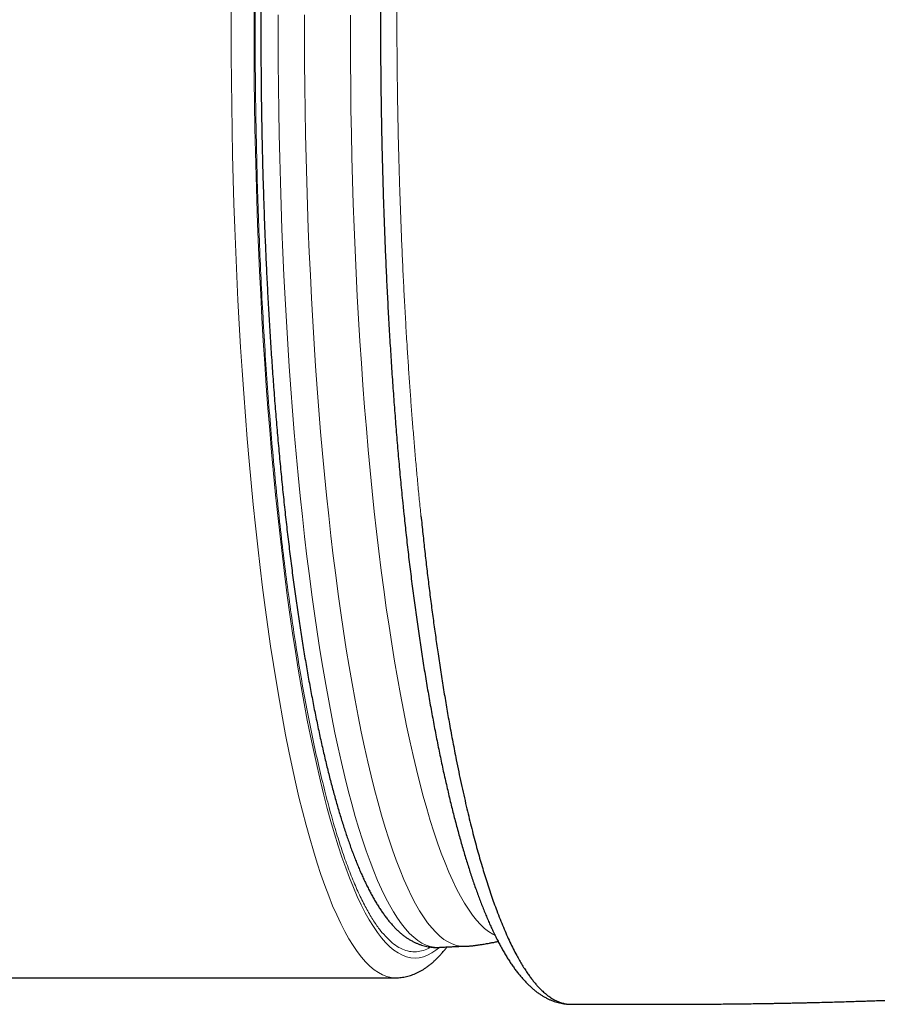
# Model space of a CAD drawing. Units: millimetres. Extents: x 8 to 835, y 12 to 866.
# Drawn here: x 429 to 451, y 396 to 421 of the extents above; entities that cross this region are included whole.
import ezdxf

# ---------------------------------------------------------------- set-up
doc = ezdxf.new("R2010")
doc.units = ezdxf.units.MM

msp = doc.modelspace()

# ---------------------------------------------------------------- linework, layer by layer
at = {"color": 7, "linetype": 'Continuous', "lineweight": 30}
for p, q in [((408.073, 397.17), (438.41, 397.17)), ((442.86, 396.499), (442.862, 396.499))]:
    msp.add_line(p, q, dxfattribs=at)
at = {"color": 8, "linetype": 'Continuous', "lineweight": 0, "flags": 128}
for points in [[(434.244, 421.798), (434.243, 421.17), (434.244, 420.542), (434.248, 419.914), (434.256, 419.287), (434.266, 418.661), (434.278, 418.037), (434.294, 417.416), (434.313, 416.796), (434.334, 416.18), (434.358, 415.567), (434.385, 414.958), (434.414, 414.354), (434.447, 413.754), (434.482, 413.159), (434.52, 412.569), (434.56, 411.986), (434.603, 411.408), (434.649, 410.838), (434.697, 410.274), (434.748, 409.718), (434.801, 409.17), (434.857, 408.63), (434.915, 408.099), (434.976, 407.576), (435.039, 407.063), (435.104, 406.56), (435.172, 406.066), (435.241, 405.583), (435.313, 405.111), (435.387, 404.649), (435.463, 404.199), (435.542, 403.761), (435.622, 403.334), (435.704, 402.92), (435.788, 402.518), (435.873, 402.129), (435.961, 401.754), (436.05, 401.391), (436.14, 401.042), (436.233, 400.707), (436.327, 400.385), (436.422, 400.078), (436.518, 399.786), (436.616, 399.508), (436.715, 399.245), (436.815, 398.997), (436.917, 398.764), (437.019, 398.547), (437.122, 398.345), (437.227, 398.158), (437.332, 397.988), (437.437, 397.833), (437.544, 397.694), (437.651, 397.572), (437.758, 397.465), (437.866, 397.375), (437.975, 397.301), (438.083, 397.244), (438.192, 397.203), (438.301, 397.178), (438.41, 397.17), (438.41, 397.17)], [(439.521, 397.941), (439.435, 397.871), (439.329, 397.799), (439.223, 397.742), (439.116, 397.702), (439.01, 397.678), (438.903, 397.67), (438.796, 397.678), (438.689, 397.702), (438.583, 397.742), (438.476, 397.799), (438.37, 397.871), (438.264, 397.959), (438.159, 398.063), (438.054, 398.183), (437.95, 398.319), (437.847, 398.471), (437.744, 398.638), (437.642, 398.82), (437.541, 399.018), (437.44, 399.231), (437.341, 399.459), (437.243, 399.702), (437.146, 399.959), (437.05, 400.231), (436.956, 400.518), (436.862, 400.818), (436.771, 401.133), (436.68, 401.461), (436.591, 401.803), (436.504, 402.158), (436.419, 402.526), (436.335, 402.907), (436.252, 403.3), (436.172, 403.706), (436.094, 404.124), (436.017, 404.553), (435.943, 404.994), (435.87, 405.445), (435.8, 405.908), (435.731, 406.381), (435.665, 406.864), (435.601, 407.357), (435.54, 407.859), (435.48, 408.371), (435.423, 408.891), (435.369, 409.42), (435.316, 409.957), (435.267, 410.501), (435.22, 411.053), (435.175, 411.612), (435.133, 412.177), (435.093, 412.748), (435.056, 413.325), (435.022, 413.908), (434.99, 414.496), (434.961, 415.088), (434.935, 415.684), (434.911, 416.284), (434.89, 416.887), (434.872, 417.494), (434.857, 418.103), (434.844, 418.714), (434.835, 419.326), (434.828, 419.94), (434.823, 420.555), (434.822, 421.17), (434.823, 421.785)], [(435.436, 421.588), (435.435, 420.979), (435.437, 420.371), (435.442, 419.764), (435.45, 419.157), (435.461, 418.552), (435.474, 417.949), (435.49, 417.348), (435.509, 416.749), (435.53, 416.154), (435.554, 415.562), (435.581, 414.974), (435.611, 414.39), (435.643, 413.81), (435.677, 413.236), (435.715, 412.667), (435.755, 412.104), (435.797, 411.548), (435.842, 410.997), (435.89, 410.454), (435.94, 409.918), (435.992, 409.39), (436.047, 408.87), (436.104, 408.358), (436.163, 407.856), (436.225, 407.362), (436.289, 406.877), (436.355, 406.403), (436.423, 405.939), (436.493, 405.485), (436.566, 405.042), (436.64, 404.609), (436.716, 404.189), (436.794, 403.779), (436.874, 403.382), (436.956, 402.997), (437.039, 402.625), (437.125, 402.265), (437.211, 401.918), (437.3, 401.584), (437.389, 401.264), (437.481, 400.957), (437.573, 400.664), (437.667, 400.386), (437.762, 400.121), (437.858, 399.871), (437.956, 399.636), (438.054, 399.415), (438.154, 399.209), (438.254, 399.018), (438.355, 398.843), (438.457, 398.683), (438.559, 398.538), (438.663, 398.408), (438.766, 398.295), (438.871, 398.197), (438.975, 398.114), (439.08, 398.048), (439.185, 397.997), (439.291, 397.962), (439.396, 397.943), (439.502, 397.94), (439.508, 397.941)], [(440.144, 397.97), (440.059, 397.974), (439.953, 397.993), (439.848, 398.027), (439.743, 398.078), (439.638, 398.144), (439.534, 398.227), (439.43, 398.325), (439.326, 398.438), (439.223, 398.567), (439.121, 398.712), (439.019, 398.872), (438.918, 399.047), (438.818, 399.238), (438.718, 399.443), (438.62, 399.664), (438.523, 399.899), (438.427, 400.149), (438.332, 400.413), (438.238, 400.691), (438.146, 400.984), (438.055, 401.29), (437.965, 401.61), (437.877, 401.943), (437.79, 402.29), (437.705, 402.649), (437.622, 403.021), (437.54, 403.406), (437.46, 403.802), (437.382, 404.211), (437.306, 404.631), (437.232, 405.063), (437.16, 405.505), (437.089, 405.959), (437.021, 406.422), (436.955, 406.896), (436.892, 407.38), (436.83, 407.873), (436.771, 408.375), (436.714, 408.886), (436.659, 409.406), (436.607, 409.933), (436.557, 410.468), (436.509, 411.011), (436.464, 411.56), (436.422, 412.116), (436.382, 412.678), (436.345, 413.246), (436.31, 413.82), (436.278, 414.399), (436.249, 414.982), (436.222, 415.569), (436.198, 416.16), (436.176, 416.755), (436.158, 417.353), (436.142, 417.953), (436.128, 418.556), (436.118, 419.16), (436.11, 419.766), (436.105, 420.372), (436.103, 420.98), (436.103, 421.587)], [(440.931, 398.248), (440.874, 398.277), (440.77, 398.343), (440.667, 398.424), (440.564, 398.521), (440.461, 398.634), (440.359, 398.762), (440.257, 398.906), (440.156, 399.064), (440.056, 399.238), (439.957, 399.427), (439.859, 399.631), (439.761, 399.849), (439.665, 400.082), (439.569, 400.33), (439.475, 400.592), (439.382, 400.868), (439.291, 401.158), (439.2, 401.461), (439.112, 401.778), (439.024, 402.109), (438.938, 402.452), (438.854, 402.809), (438.771, 403.177), (438.69, 403.559), (438.611, 403.952), (438.534, 404.357), (438.458, 404.774), (438.385, 405.201), (438.313, 405.64), (438.244, 406.09), (438.176, 406.549), (438.111, 407.019), (438.048, 407.499), (437.986, 407.988), (437.928, 408.485), (437.871, 408.992), (437.817, 409.507), (437.765, 410.03), (437.716, 410.56), (437.669, 411.098), (437.624, 411.643), (437.582, 412.194), (437.543, 412.752), (437.506, 413.315), (437.471, 413.883), (437.439, 414.457), (437.41, 415.035), (437.383, 415.617), (437.36, 416.204), (437.338, 416.793), (437.32, 417.386), (437.304, 417.981), (437.291, 418.578), (437.28, 419.177), (437.273, 419.778), (437.268, 420.379), (437.265, 420.981), (437.266, 421.583)]]:
    msp.add_lwpolyline(points, dxfattribs=at)
at = {"color": 8, "linetype": 'Continuous', "lineweight": 0}
for points, knots in [([(439.293, 397.949), (439.279, 397.94), (439.205, 397.892), (439.072, 397.848), (438.894, 397.821), (438.716, 397.843), (438.54, 397.909), (438.366, 398.019), (438.194, 398.172), (438.023, 398.369), (437.852, 398.61), (437.682, 398.895), (437.514, 399.225), (437.349, 399.596), (437.187, 400.009), (437.029, 400.461), (436.875, 400.952), (436.725, 401.479), (436.579, 402.047), (436.435, 402.657), (436.294, 403.305), (436.159, 403.987), (436.029, 404.697), (435.906, 405.436), (435.79, 406.199), (435.681, 406.985), (435.578, 407.794), (435.481, 408.63), (435.39, 409.496), (435.304, 410.39), (435.226, 411.308), (435.155, 412.243), (435.091, 413.194), (435.035, 414.157), (434.986, 415.129), (434.945, 416.113), (434.911, 417.112), (434.884, 418.13), (434.865, 419.159), (434.853, 420.193), (434.848, 421.222), (434.852, 422.246), (434.863, 423.259), (434.883, 424.26), (434.909, 425.251), (434.943, 426.237), (434.985, 427.221), (435.035, 428.2), (435.092, 429.169), (435.156, 430.119), (435.228, 431.051), (435.307, 431.96), (435.392, 432.846), (435.483, 433.708), (435.582, 434.553), (435.688, 435.383), (435.8, 436.191), (435.919, 436.972), (436.042, 437.716), (436.171, 438.425), (436.303, 439.095), (436.44, 439.725), (436.58, 440.318), (436.725, 440.876), (436.876, 441.401), (437.031, 441.891), (437.19, 442.343), (437.353, 442.753), (437.518, 443.12), (437.685, 443.443), (437.854, 443.723), (438.024, 443.959), (438.198, 444.155), (438.375, 444.311), (438.554, 444.424), (438.733, 444.494), (438.912, 444.519), (439.09, 444.495), (439.223, 444.452), (439.297, 444.404), (439.313, 444.394)], [0, 0, 0, 0, 0.0030719, 0.016354, 0.0295449, 0.0426697, 0.0557544, 0.0685914, 0.0814394, 0.0943229, 0.1072663, 0.1204404, 0.133554, 0.146633, 0.1597033, 0.172791, 0.1856871, 0.1986493, 0.2117017, 0.2248677, 0.2382688, 0.2515533, 0.264746, 0.2778723, 0.2909578, 0.3037952, 0.316643, 0.3295259, 0.3424684, 0.3556425, 0.3687561, 0.3818351, 0.3949054, 0.4079931, 0.4208892, 0.4338514, 0.4469038, 0.4600698, 0.4734709, 0.4867554, 0.4999481, 0.5130744, 0.5261599, 0.5389973, 0.5518451, 0.564728, 0.5776705, 0.5908446, 0.6039582, 0.6170372, 0.6301075, 0.6431952, 0.6560913, 0.6690535, 0.6821059, 0.6952719, 0.708673, 0.7219575, 0.7351502, 0.7482765, 0.761362, 0.7741994, 0.7870472, 0.7999301, 0.8128726, 0.8260467, 0.8391603, 0.8522393, 0.8653096, 0.8783973, 0.8912933, 0.9042556, 0.917308, 0.930474, 0.9438751, 0.9571596, 0.9703523, 0.9834786, 0.9965641, 1, 1, 1, 1]), ([(439.44, 437.439), (439.419, 437.292), (439.377, 436.997), (439.315, 436.545), (439.256, 436.086), (439.198, 435.615), (439.141, 435.134), (439.086, 434.643), (439.036, 434.166), (438.99, 433.704), (438.947, 433.258), (438.906, 432.807), (438.864, 432.319), (438.821, 431.792), (438.778, 431.226), (438.737, 430.653), (438.699, 430.081), (438.664, 429.51), (438.632, 428.939), (438.603, 428.364), (438.577, 427.807), (438.554, 427.267), (438.534, 426.746), (438.514, 426.185), (438.496, 425.586), (438.48, 424.947), (438.467, 424.306), (438.456, 423.664), (438.449, 423.021), (438.444, 422.377), (438.443, 421.771), (438.444, 421.202), (438.447, 420.649), (438.452, 420.074), (438.46, 419.478), (438.47, 418.917), (438.481, 418.391), (438.494, 417.901), (438.509, 417.367), (438.528, 416.789), (438.551, 416.169), (438.577, 415.551), (438.605, 414.95), (438.634, 414.364), (438.666, 413.794), (438.698, 413.259), (438.73, 412.76), (438.761, 412.304), (438.793, 411.858), (438.826, 411.422), (438.861, 410.989), (438.896, 410.56), (438.934, 410.135), (438.972, 409.713), (439.012, 409.295), (439.04, 409.02), (439.054, 408.883)], [0, 0, 0, 0, 0.018742, 0.037489, 0.056236, 0.074979, 0.094072, 0.113169, 0.132263, 0.148947, 0.165635, 0.182323, 0.199008, 0.219314, 0.239627, 0.259939, 0.280245, 0.299955, 0.31967, 0.339386, 0.359095, 0.376657, 0.394221, 0.411783, 0.433017, 0.454255, 0.475489, 0.496646, 0.51781, 0.538973, 0.56013, 0.577536, 0.594941, 0.614533, 0.634127, 0.653718, 0.669905, 0.686093, 0.702279, 0.722983, 0.743693, 0.764403, 0.785106, 0.804593, 0.824083, 0.84357, 0.859783, 0.875997, 0.891435, 0.906873, 0.922372, 0.937873, 0.953375, 0.968873, 0.984436, 1, 1, 1, 1])]:
    msp.add_open_spline(points, degree=3, knots=knots, dxfattribs=at)
at = {"color": 7, "linetype": 'Continuous', "lineweight": 30}
for points, knots in [([(436.961, 440.903), (436.953, 440.876), (436.929, 440.797), (436.891, 440.662), (436.846, 440.499), (436.801, 440.333), (436.756, 440.164), (436.713, 439.991), (436.669, 439.816), (436.626, 439.638), (436.584, 439.457), (436.542, 439.272), (436.5, 439.085), (436.459, 438.895), (436.419, 438.702), (436.378, 438.506), (436.339, 438.308), (436.3, 438.106), (436.261, 437.902), (436.223, 437.695), (436.185, 437.485), (436.148, 437.273), (436.112, 437.058), (436.076, 436.841), (436.04, 436.621), (436.005, 436.398), (435.971, 436.173), (435.937, 435.945), (435.903, 435.715), (435.87, 435.483), (435.838, 435.248), (435.806, 435.01), (435.775, 434.771), (435.744, 434.529), (435.714, 434.285), (435.685, 434.039), (435.656, 433.791), (435.627, 433.541), (435.599, 433.288), (435.572, 433.034), (435.545, 432.778), (435.519, 432.519), (435.494, 432.259), (435.469, 431.997), (435.445, 431.733), (435.421, 431.468), (435.398, 431.201), (435.375, 430.932), (435.354, 430.661), (435.332, 430.389), (435.312, 430.115), (435.292, 429.84), (435.272, 429.563), (435.254, 429.285), (435.235, 429.006), (435.218, 428.725), (435.201, 428.443), (435.185, 428.16), (435.17, 427.876), (435.155, 427.59), (435.14, 427.304), (435.127, 427.016), (435.114, 426.728), (435.102, 426.438), (435.09, 426.148), (435.079, 425.857), (435.069, 425.565), (435.059, 425.272), (435.05, 424.979), (435.042, 424.685), (435.034, 424.39), (435.027, 424.095), (435.021, 423.799), (435.015, 423.503), (435.01, 423.207), (435.006, 422.91), (435.003, 422.613), (435, 422.316), (434.997, 422.018), (434.996, 421.721), (434.995, 421.423), (434.995, 421.125), (434.995, 420.827), (434.996, 420.53), (434.998, 420.232), (435, 419.935), (435.004, 419.637), (435.007, 419.34), (435.012, 419.044), (435.017, 418.747), (435.023, 418.451), (435.029, 418.156), (435.036, 417.861), (435.044, 417.567), (435.053, 417.273), (435.062, 416.98), (435.072, 416.687), (435.082, 416.395), (435.093, 416.105), (435.105, 415.815), (435.118, 415.525), (435.131, 415.237), (435.145, 414.95), (435.159, 414.664), (435.174, 414.379), (435.19, 414.095), (435.206, 413.812), (435.223, 413.53), (435.241, 413.25), (435.259, 412.971), (435.278, 412.693), (435.298, 412.417), (435.318, 412.143), (435.339, 411.869), (435.36, 411.598), (435.382, 411.328), (435.405, 411.059), (435.428, 410.792), (435.452, 410.527), (435.476, 410.264), (435.501, 410.003), (435.527, 409.743), (435.553, 409.486), (435.58, 409.23), (435.608, 408.976), (435.636, 408.724), (435.664, 408.475), (435.693, 408.227), (435.723, 407.982), (435.753, 407.739), (435.784, 407.498), (435.816, 407.259), (435.848, 407.022), (435.88, 406.788), (435.913, 406.557), (435.947, 406.327), (435.981, 406.101), (436.015, 405.876), (436.051, 405.654), (436.086, 405.435), (436.122, 405.218), (436.159, 405.004), (436.196, 404.793), (436.234, 404.584), (436.272, 404.378), (436.311, 404.175), (436.35, 403.975), (436.39, 403.777), (436.43, 403.582), (436.471, 403.39), (436.512, 403.201), (436.554, 403.015), (436.596, 402.832), (436.638, 402.651), (436.681, 402.474), (436.725, 402.3), (436.769, 402.129), (436.813, 401.961), (436.858, 401.796), (436.903, 401.634), (436.949, 401.475), (436.996, 401.319), (437.042, 401.166), (437.09, 401.017), (437.137, 400.871), (437.186, 400.728), (437.234, 400.588), (437.284, 400.451), (437.334, 400.318), (437.384, 400.188), (437.435, 400.061), (437.486, 399.937), (437.538, 399.816), (437.591, 399.699), (437.645, 399.585), (437.699, 399.474), (437.754, 399.367), (437.809, 399.263), (437.866, 399.162), (437.923, 399.064), (437.982, 398.97), (438.041, 398.879), (438.102, 398.792), (438.163, 398.708), (438.226, 398.628), (438.29, 398.552), (438.354, 398.48), (438.42, 398.413), (438.487, 398.349), (438.554, 398.291), (438.621, 398.236), (438.689, 398.187), (438.758, 398.143), (438.826, 398.103), (438.895, 398.067), (438.963, 398.037), (439.032, 398.01), (439.1, 397.988), (439.169, 397.97), (439.237, 397.956), (439.305, 397.946), (439.374, 397.94), (439.441, 397.938), (439.486, 397.94), (439.508, 397.941)], [0, 0, 0, 0, 0.002623, 0.007681, 0.012734, 0.017781, 0.022824, 0.027862, 0.032896, 0.037926, 0.042952, 0.047974, 0.052994, 0.05801, 0.063023, 0.068034, 0.073042, 0.078048, 0.083052, 0.088053, 0.093053, 0.09805, 0.103046, 0.108041, 0.113034, 0.118025, 0.123015, 0.128004, 0.132991, 0.137977, 0.142962, 0.147946, 0.15293, 0.157912, 0.162893, 0.167873, 0.172853, 0.177832, 0.18281, 0.187787, 0.192764, 0.19774, 0.202716, 0.207691, 0.212665, 0.217639, 0.222613, 0.227586, 0.232558, 0.23753, 0.242502, 0.247473, 0.252444, 0.257415, 0.262385, 0.267355, 0.272325, 0.277295, 0.282264, 0.287233, 0.292202, 0.29717, 0.302138, 0.307106, 0.312074, 0.317042, 0.32201, 0.326977, 0.331945, 0.336912, 0.341879, 0.346846, 0.351813, 0.356779, 0.361746, 0.366713, 0.371679, 0.376646, 0.381612, 0.386579, 0.391545, 0.396512, 0.401478, 0.406445, 0.411411, 0.416377, 0.421344, 0.426311, 0.431277, 0.436244, 0.44121, 0.446177, 0.451144, 0.456111, 0.461078, 0.466045, 0.471013, 0.47598, 0.480948, 0.485915, 0.490883, 0.495851, 0.50082, 0.505788, 0.510757, 0.515726, 0.520695, 0.525665, 0.530634, 0.535604, 0.540575, 0.545545, 0.550516, 0.555488, 0.560459, 0.565431, 0.570404, 0.575377, 0.58035, 0.585324, 0.590298, 0.595273, 0.600249, 0.605225, 0.610201, 0.615179, 0.620157, 0.625135, 0.630115, 0.635095, 0.640076, 0.645058, 0.650041, 0.655025, 0.66001, 0.664996, 0.669983, 0.674971, 0.679961, 0.684952, 0.689944, 0.694938, 0.699933, 0.704931, 0.70993, 0.71493, 0.719933, 0.724938, 0.729946, 0.734955, 0.739968, 0.744983, 0.750001, 0.755022, 0.760047, 0.765075, 0.770107, 0.775143, 0.780184, 0.785229, 0.79028, 0.795336, 0.800397, 0.805466, 0.810541, 0.815623, 0.820713, 0.825812, 0.830921, 0.836039, 0.841167, 0.846308, 0.85146, 0.856626, 0.861806, 0.867, 0.87221, 0.877435, 0.882676, 0.887933, 0.893205, 0.898488, 0.903781, 0.909077, 0.914365, 0.919636, 0.924873, 0.930061, 0.935182, 0.940216, 0.945149, 0.949967, 0.954664, 0.959237, 0.963691, 0.96803, 0.972267, 0.976412, 0.980478, 0.984479, 0.988429, 0.99234, 0.996226, 1, 1, 1, 1]), ([(439.005, 437.189), (439.001, 437.161), (438.985, 437.054), (438.959, 436.866), (438.926, 436.626), (438.894, 436.383), (438.862, 436.138), (438.831, 435.89), (438.8, 435.64), (438.77, 435.386), (438.74, 435.13), (438.711, 434.872), (438.682, 434.611), (438.654, 434.346), (438.626, 434.079), (438.599, 433.81), (438.572, 433.539), (438.546, 433.266), (438.521, 432.991), (438.496, 432.715), (438.472, 432.436), (438.448, 432.156), (438.425, 431.873), (438.403, 431.589), (438.381, 431.303), (438.36, 431.015), (438.34, 430.725), (438.32, 430.434), (438.3, 430.141), (438.282, 429.847), (438.264, 429.552), (438.246, 429.256), (438.23, 428.959), (438.214, 428.66), (438.198, 428.361), (438.183, 428.061), (438.169, 427.759), (438.156, 427.457), (438.143, 427.154), (438.131, 426.849), (438.12, 426.544), (438.109, 426.239), (438.099, 425.932), (438.089, 425.625), (438.081, 425.317), (438.073, 425.009), (438.065, 424.699), (438.058, 424.389), (438.052, 424.078), (438.047, 423.767), (438.042, 423.457), (438.038, 423.146), (438.035, 422.834), (438.032, 422.522), (438.03, 422.209), (438.029, 421.896), (438.028, 421.582), (438.028, 421.269), (438.029, 420.957), (438.03, 420.646), (438.032, 420.335), (438.035, 420.026), (438.038, 419.716), (438.042, 419.406), (438.047, 419.096), (438.053, 418.787), (438.059, 418.478), (438.065, 418.17), (438.073, 417.863), (438.081, 417.556), (438.09, 417.25), (438.099, 416.944), (438.109, 416.638), (438.12, 416.333), (438.131, 416.029), (438.144, 415.725), (438.156, 415.423), (438.17, 415.121), (438.184, 414.821), (438.199, 414.522), (438.214, 414.225), (438.23, 413.929), (438.246, 413.635), (438.264, 413.342), (438.282, 413.052), (438.3, 412.763), (438.319, 412.476), (438.339, 412.191), (438.359, 411.908), (438.38, 411.628), (438.401, 411.35), (438.423, 411.075), (438.445, 410.802), (438.468, 410.531), (438.492, 410.262), (438.516, 409.996), (438.541, 409.731), (438.566, 409.469), (438.588, 409.253), (438.601, 409.124), (438.605, 409.081)], [0, 0, 0, 0, 0.00375, 0.013922, 0.024119, 0.03433, 0.04454, 0.054736, 0.064986, 0.075254, 0.085539, 0.095846, 0.106178, 0.116535, 0.126944, 0.137351, 0.147753, 0.158152, 0.168552, 0.178954, 0.18936, 0.199772, 0.210194, 0.220627, 0.231074, 0.241541, 0.251982, 0.262439, 0.272913, 0.28339, 0.293851, 0.30428, 0.314714, 0.325151, 0.335582, 0.346009, 0.356434, 0.366861, 0.377296, 0.387726, 0.398147, 0.408564, 0.418978, 0.429392, 0.439807, 0.450227, 0.460652, 0.471086, 0.481531, 0.491994, 0.502367, 0.512756, 0.523174, 0.533612, 0.544063, 0.554519, 0.56497, 0.575408, 0.585825, 0.596212, 0.606563, 0.616871, 0.627205, 0.637579, 0.647939, 0.658288, 0.668629, 0.678965, 0.689297, 0.699628, 0.70996, 0.720296, 0.730637, 0.740987, 0.751352, 0.761713, 0.772065, 0.782408, 0.792739, 0.803057, 0.813363, 0.823653, 0.833928, 0.844186, 0.854426, 0.864646, 0.874842, 0.885014, 0.895148, 0.905248, 0.915317, 0.925357, 0.935372, 0.945364, 0.955335, 0.96529, 0.97523, 0.985158, 0.995077, 1, 1, 1, 1]), ([(438.605, 409.081), (438.608, 409.053), (438.619, 408.944), (438.639, 408.756), (438.665, 408.514), (438.692, 408.271), (438.72, 408.024), (438.749, 407.776), (438.779, 407.529), (438.81, 407.284), (438.841, 407.04), (438.872, 406.797), (438.905, 406.556), (438.938, 406.316), (438.971, 406.078), (439.006, 405.843), (439.04, 405.609), (439.076, 405.377), (439.112, 405.147), (439.148, 404.92), (439.186, 404.694), (439.224, 404.47), (439.262, 404.248), (439.301, 404.028), (439.341, 403.81), (439.381, 403.596), (439.421, 403.384), (439.462, 403.175), (439.504, 402.968), (439.546, 402.763), (439.589, 402.561), (439.632, 402.362), (439.676, 402.166), (439.72, 401.973), (439.765, 401.783), (439.81, 401.597), (439.855, 401.414), (439.9, 401.235), (439.947, 401.057), (439.993, 400.882), (440.041, 400.71), (440.089, 400.541), (440.137, 400.376), (440.186, 400.213), (440.235, 400.053), (440.285, 399.897), (440.335, 399.744), (440.386, 399.593), (440.437, 399.446), (440.489, 399.302), (440.541, 399.162), (440.593, 399.025), (440.646, 398.892), (440.7, 398.761), (440.754, 398.632), (440.81, 398.508), (440.865, 398.386), (440.922, 398.267), (440.979, 398.152), (441.037, 398.04), (441.095, 397.932), (441.154, 397.828), (441.213, 397.727), (441.273, 397.63), (441.335, 397.535), (441.398, 397.444), (441.462, 397.357), (441.526, 397.273), (441.592, 397.193), (441.658, 397.117), (441.726, 397.045), (441.794, 396.978), (441.863, 396.914), (441.933, 396.855), (442.004, 396.801), (442.074, 396.751), (442.145, 396.707), (442.216, 396.666), (442.287, 396.631), (442.358, 396.599), (442.429, 396.572), (442.5, 396.55), (442.57, 396.531), (442.641, 396.517), (442.712, 396.506), (442.782, 396.5), (442.83, 396.498), (442.854, 396.499), (442.854, 396.499)], [0, 0, 0, 0, 0.003674, 0.014619, 0.025178, 0.036265, 0.04768, 0.05912, 0.070588, 0.082089, 0.093627, 0.105203, 0.116861, 0.128531, 0.140218, 0.151924, 0.163652, 0.175405, 0.187187, 0.199, 0.210847, 0.222732, 0.234657, 0.246627, 0.258668, 0.270587, 0.282552, 0.294557, 0.306593, 0.318653, 0.33073, 0.342816, 0.354904, 0.366982, 0.379044, 0.391083, 0.403093, 0.415021, 0.427162, 0.439304, 0.451449, 0.463601, 0.475763, 0.487939, 0.500131, 0.512344, 0.52458, 0.536844, 0.549138, 0.561502, 0.573709, 0.585985, 0.598325, 0.610722, 0.623171, 0.635665, 0.648199, 0.660767, 0.673364, 0.685983, 0.698619, 0.711268, 0.723569, 0.7363, 0.749045, 0.761802, 0.774562, 0.787313, 0.800037, 0.812714, 0.825317, 0.837818, 0.850185, 0.862394, 0.874374, 0.88601, 0.897423, 0.908597, 0.919526, 0.930213, 0.940669, 0.950912, 0.960963, 0.970845, 0.980586, 0.99021, 0.999746, 1, 1, 1, 1]), ([(439.054, 408.883), (439.054, 408.883), (439.07, 408.73), (439.102, 408.427), (439.151, 407.978), (439.202, 407.535), (439.255, 407.095), (439.311, 406.658), (439.368, 406.225), (439.427, 405.8), (439.49, 405.365), (439.557, 404.922), (439.628, 404.473), (439.701, 404.034), (439.765, 403.669), (439.819, 403.374), (439.862, 403.146), (439.905, 402.921), (439.955, 402.669), (440.011, 402.394), (440.074, 402.096), (440.138, 401.804), (440.202, 401.527), (440.264, 401.264), (440.326, 401.013), (440.388, 400.769), (440.45, 400.536), (440.512, 400.313), (440.573, 400.099), (440.634, 399.891), (440.699, 399.683), (440.766, 399.475), (440.835, 399.267), (440.905, 399.066), (440.98, 398.862), (441.059, 398.656), (441.143, 398.451), (441.227, 398.257), (441.311, 398.074), (441.396, 397.9), (441.476, 397.746), (441.552, 397.61), (441.622, 397.49), (441.694, 397.377), (441.762, 397.276), (441.826, 397.185), (441.888, 397.105), (441.95, 397.029), (442.02, 396.949), (442.099, 396.867), (442.187, 396.786), (442.275, 396.715), (442.353, 396.661), (442.421, 396.62), (442.478, 396.59), (442.536, 396.564), (442.606, 396.538), (442.689, 396.515), (442.776, 396.502), (442.833, 396.497), (442.86, 396.499), (442.862, 396.499)], [0, 0, 0, 0, 0.000002, 0.020128, 0.040254, 0.060423, 0.080591, 0.101267, 0.121942, 0.142661, 0.16338, 0.186563, 0.209746, 0.232985, 0.256225, 0.269019, 0.281812, 0.294616, 0.307419, 0.325336, 0.343253, 0.361195, 0.379137, 0.395691, 0.412246, 0.42882, 0.445394, 0.461043, 0.476692, 0.492357, 0.508023, 0.525195, 0.542366, 0.55956, 0.576753, 0.596707, 0.61667, 0.636334, 0.655997, 0.675693, 0.695389, 0.711468, 0.727547, 0.743644, 0.759741, 0.773514, 0.787287, 0.80107, 0.814854, 0.83408, 0.853306, 0.872562, 0.891817, 0.904405, 0.916993, 0.929589, 0.942185, 0.962573, 0.98297, 0.998629, 1, 1, 1, 1]), ([(439.508, 397.941), (439.526, 397.942), (439.564, 397.944), (439.623, 397.947), (439.685, 397.951), (439.746, 397.954), (439.806, 397.957), (439.866, 397.96), (439.926, 397.963), (439.985, 397.966), (440.044, 397.968), (440.097, 397.969), (440.13, 397.97), (440.144, 397.97)], [0, 0, 0, 0, 0.076401, 0.166289, 0.256225, 0.346585, 0.437827, 0.530448, 0.624945, 0.721813, 0.821546, 0.92464, 1, 1, 1, 1]), ([(440.144, 397.97), (440.144, 397.97), (440.146, 397.97), (440.149, 397.97), (440.152, 397.97), (440.156, 397.97), (440.162, 397.97), (440.172, 397.971), (440.184, 397.971), (440.204, 397.972), (440.229, 397.973), (440.258, 397.974), (440.289, 397.977), (440.319, 397.979), (440.35, 397.982), (440.381, 397.986), (440.414, 397.99), (440.448, 397.994), (440.484, 397.999), (440.522, 398.005), (440.564, 398.011), (440.61, 398.018), (440.663, 398.027), (440.723, 398.037), (440.794, 398.05), (440.878, 398.065), (440.952, 398.079), (440.997, 398.088), (441.011, 398.091)], [0, 0, 0, 0, 0.0025423, 0.0047945, 0.0073286, 0.0109201, 0.0176482, 0.030639, 0.0514075, 0.0848638, 0.1395975, 0.2016097, 0.2546027, 0.3012809, 0.3479212, 0.3896578, 0.4287364, 0.4666827, 0.5047184, 0.543586, 0.5843911, 0.6283033, 0.6767022, 0.7314341, 0.7954485, 0.8750229, 0.960893, 1, 1, 1, 1]), ([(438.41, 397.17), (438.411, 397.17), (438.435, 397.169), (438.481, 397.172), (438.549, 397.177), (438.617, 397.187), (438.685, 397.201), (438.752, 397.218), (438.819, 397.239), (438.885, 397.264), (438.951, 397.293), (439.017, 397.326), (439.083, 397.363), (439.149, 397.404), (439.214, 397.449), (439.28, 397.499), (439.345, 397.553), (439.41, 397.611), (439.474, 397.674), (439.539, 397.742), (439.602, 397.814), (439.661, 397.884), (439.697, 397.932), (439.713, 397.952)], [0, 0, 0, 0, 0.001516, 0.04576, 0.090002, 0.134362, 0.178985, 0.224012, 0.269586, 0.315846, 0.362926, 0.410953, 0.460046, 0.510302, 0.561796, 0.614568, 0.66862, 0.723905, 0.78033, 0.837759, 0.896027, 0.954951, 1, 1, 1, 1]), ([(442.861, 396.498), (442.886, 396.498), (442.944, 396.499), (443.029, 396.499), (443.113, 396.499), (443.185, 396.499), (443.243, 396.499), (443.287, 396.499), (443.32, 396.499), (443.347, 396.499), (443.372, 396.499), (443.399, 396.499), (443.442, 396.499), (443.502, 396.499), (443.582, 396.5), (443.671, 396.5), (443.768, 396.5), (443.86, 396.5), (443.943, 396.5), (444.016, 396.5), (444.088, 396.5), (444.16, 396.5), (444.231, 396.5), (444.298, 396.5), (444.356, 396.5), (444.403, 396.5), (444.441, 396.5), (444.477, 396.5), (444.517, 396.5), (444.566, 396.5), (444.636, 396.501), (444.726, 396.501), (444.833, 396.501), (444.942, 396.501), (445.051, 396.501), (445.148, 396.501), (445.232, 396.501), (445.301, 396.501), (445.364, 396.501), (445.418, 396.501), (445.463, 396.501), (445.502, 396.501), (445.536, 396.501), (445.57, 396.501), (445.608, 396.501), (445.654, 396.501), (445.705, 396.501), (445.761, 396.501), (445.821, 396.501), (445.908, 396.501), (446.028, 396.502), (446.183, 396.502), (446.351, 396.503), (446.53, 396.504), (446.777, 396.506), (447.092, 396.509), (447.39, 396.513), (447.606, 396.516), (447.733, 396.518), (447.854, 396.52), (447.965, 396.522), (448.068, 396.523), (448.148, 396.525), (448.205, 396.526), (448.239, 396.527), (448.264, 396.527), (448.282, 396.527), (448.301, 396.528), (448.328, 396.528), (448.364, 396.529), (448.41, 396.53), (448.466, 396.531), (448.531, 396.532), (448.605, 396.534), (448.689, 396.536), (448.781, 396.538), (448.998, 396.543), (449.317, 396.551), (449.736, 396.562), (450.039, 396.572), (450.246, 396.578), (450.356, 396.582), (450.46, 396.585), (450.556, 396.589), (450.64, 396.592), (450.714, 396.594), (450.773, 396.596), (450.82, 396.598), (450.855, 396.599), (450.883, 396.6), (450.91, 396.601), (450.942, 396.603), (450.982, 396.604), (451.042, 396.606), (451.121, 396.609), (451.219, 396.613), (451.331, 396.618), (451.454, 396.623), (451.583, 396.628), (451.773, 396.636), (452.02, 396.647), (452.274, 396.658), (452.475, 396.668), (452.625, 396.675), (452.771, 396.682), (452.908, 396.689), (453.031, 396.695), (453.138, 396.701), (453.227, 396.705), (453.299, 396.709), (453.358, 396.712), (453.412, 396.715), (453.467, 396.718), (453.53, 396.722), (453.604, 396.726), (453.693, 396.731), (453.815, 396.737), (453.964, 396.746), (454.132, 396.756), (454.298, 396.766), (454.459, 396.775), (454.607, 396.784), (454.742, 396.793), (454.865, 396.801), (454.985, 396.808), (455.102, 396.816), (455.212, 396.823), (455.319, 396.83), (455.42, 396.837), (455.515, 396.843), (455.596, 396.849), (455.658, 396.853), (455.704, 396.856), (455.741, 396.859), (455.78, 396.861), (455.826, 396.865), (455.882, 396.869), (455.95, 396.873), (456.031, 396.879), (456.133, 396.886), (456.254, 396.895), (456.389, 396.905), (456.522, 396.915), (456.651, 396.925), (456.789, 396.935), (456.935, 396.946), (457.087, 396.958), (457.234, 396.969), (457.376, 396.981), (457.51, 396.992), (457.634, 397.002), (457.745, 397.011), (457.842, 397.019), (457.926, 397.026), (457.996, 397.032), (458.056, 397.037), (458.106, 397.041), (458.153, 397.045), (458.202, 397.049), (458.262, 397.054), (458.333, 397.06), (458.416, 397.068), (458.51, 397.076), (458.613, 397.085), (458.722, 397.094), (458.83, 397.104), (458.933, 397.113), (459.032, 397.122), (459.143, 397.132), (459.264, 397.143), (459.392, 397.155), (459.509, 397.166), (459.621, 397.177), (459.734, 397.188), (459.853, 397.199), (459.958, 397.209), (460.047, 397.218), (460.114, 397.224), (460.175, 397.23), (460.226, 397.235), (460.265, 397.239), (460.294, 397.242), (460.32, 397.244), (460.351, 397.248), (460.391, 397.252), (460.44, 397.256), (460.499, 397.262), (460.65, 397.277), (460.967, 397.31), (461.449, 397.36), (461.854, 397.404), (462.107, 397.432), (462.206, 397.443), (462.301, 397.453), (462.386, 397.463), (462.454, 397.471), (462.505, 397.476), (462.541, 397.48), (462.572, 397.484), (462.604, 397.487), (462.645, 397.492), (462.7, 397.498), (462.769, 397.506), (462.849, 397.515), (462.936, 397.525), (463.024, 397.536), (463.125, 397.547), (463.236, 397.561), (463.357, 397.575), (463.473, 397.589), (463.587, 397.602), (463.704, 397.616), (463.827, 397.631), (463.958, 397.647), (464.078, 397.662), (464.183, 397.675), (464.272, 397.686), (464.355, 397.696), (464.43, 397.705), (464.491, 397.713), (464.538, 397.719), (464.571, 397.723), (464.595, 397.726), (464.618, 397.729), (464.643, 397.732), (464.672, 397.736), (464.716, 397.742), (464.778, 397.749), (464.857, 397.759), (464.942, 397.77), (465.031, 397.782), (465.123, 397.794), (465.236, 397.808), (465.318, 397.819), (465.368, 397.826)], [0, 0, 0, 0, 0.003326, 0.007642, 0.011388, 0.014565, 0.017172, 0.019062, 0.020472, 0.021526, 0.022643, 0.023858, 0.025171, 0.028306, 0.031854, 0.035813, 0.040182, 0.044757, 0.048006, 0.051239, 0.054457, 0.057659, 0.060845, 0.063897, 0.066526, 0.068552, 0.070212, 0.07161, 0.07334, 0.075495, 0.078075, 0.082713, 0.087495, 0.092301, 0.097132, 0.101989, 0.105183, 0.108331, 0.111129, 0.113531, 0.115536, 0.117146, 0.11868, 0.11997, 0.121647, 0.123711, 0.126006, 0.128462, 0.131078, 0.133856, 0.140009, 0.146829, 0.154317, 0.162276, 0.170403, 0.186845, 0.203922, 0.209756, 0.215445, 0.220747, 0.225663, 0.23019, 0.234331, 0.236253, 0.237757, 0.23884, 0.23951, 0.240177, 0.241395, 0.243001, 0.244996, 0.24746, 0.250337, 0.253628, 0.257332, 0.26145, 0.26578, 0.285985, 0.303738, 0.321219, 0.326163, 0.331086, 0.335795, 0.340022, 0.343763, 0.347019, 0.349789, 0.351625, 0.353162, 0.354398, 0.355398, 0.356744, 0.358575, 0.360822, 0.364633, 0.369005, 0.373937, 0.379429, 0.385288, 0.391118, 0.404696, 0.418044, 0.424765, 0.431427, 0.438022, 0.444162, 0.44961, 0.454366, 0.458429, 0.46146, 0.463944, 0.466158, 0.468717, 0.471289, 0.474551, 0.478505, 0.483149, 0.490739, 0.498288, 0.50563, 0.512768, 0.519699, 0.525318, 0.530794, 0.536128, 0.541318, 0.54627, 0.5508, 0.555593, 0.559795, 0.563404, 0.566421, 0.568033, 0.569574, 0.571291, 0.573242, 0.575713, 0.578742, 0.582331, 0.586478, 0.592433, 0.598485, 0.6044, 0.610177, 0.615817, 0.62281, 0.629578, 0.636123, 0.642442, 0.648514, 0.654061, 0.659004, 0.663333, 0.667061, 0.670187, 0.672727, 0.675132, 0.676835, 0.679007, 0.681682, 0.684861, 0.688545, 0.692732, 0.697424, 0.702414, 0.707225, 0.711836, 0.716248, 0.720462, 0.726681, 0.732407, 0.737642, 0.742382, 0.747405, 0.752739, 0.758384, 0.761466, 0.764615, 0.767408, 0.769668, 0.771395, 0.772589, 0.773564, 0.774937, 0.776726, 0.778932, 0.781553, 0.784561, 0.799215, 0.824085, 0.849205, 0.853636, 0.858069, 0.86248, 0.866384, 0.869593, 0.871625, 0.873228, 0.874406, 0.875717, 0.877539, 0.88003, 0.883097, 0.886739, 0.890802, 0.894771, 0.898607, 0.904363, 0.909787, 0.91488, 0.91997, 0.925104, 0.930619, 0.936517, 0.942797, 0.946708, 0.950755, 0.954669, 0.958014, 0.960784, 0.962978, 0.964298, 0.965268, 0.966221, 0.967355, 0.968671, 0.970167, 0.973289, 0.976947, 0.980814, 0.98482, 0.988966, 0.993251, 1, 1, 1, 1])]:
    msp.add_open_spline(points, degree=3, knots=knots, dxfattribs=at)

doc.saveas('drawing.dxf')
